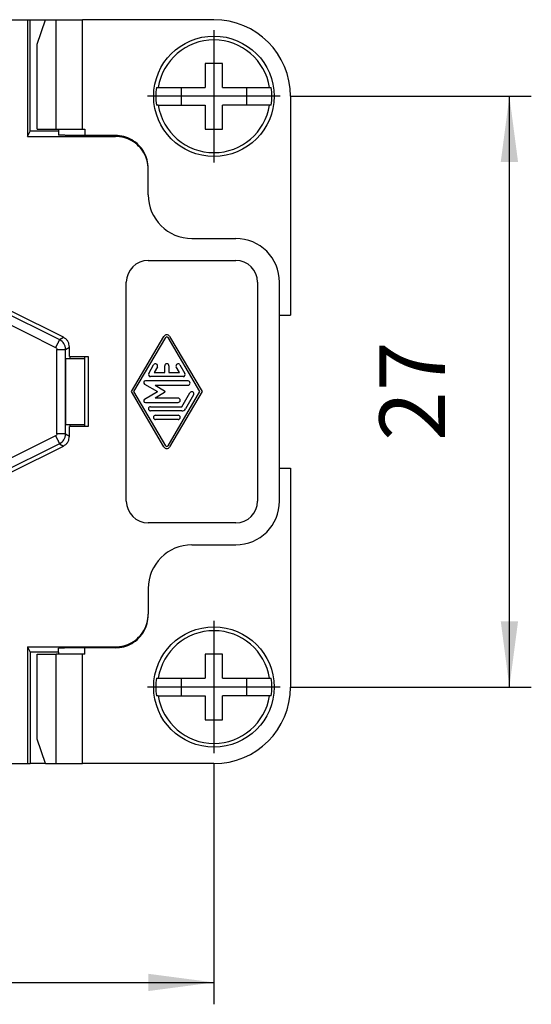
# Model space of a CAD drawing. Units: millimetres. Extents: x -210 to 0, y 0 to 297.
# Drawn here: x -120 to -97, y 79 to 124 of the extents above; entities that cross this region are included whole.
import ezdxf

# ---------------------------------------------------------------- set-up
doc = ezdxf.new("R2010")
doc.units = ezdxf.units.MM
doc.linetypes.add('DOT_CENTER', pattern=[14, 12, -1, 0, -1])
doc.layers.add('1', color=7, linetype='Continuous')
doc.styles.add('CONVERTER_13', font='simplex.shx', dxfattribs={"width": 0.95})
doc.dimstyles.new('ME10_DIM_14', dxfattribs={"dimtxt": 3, "dimasz": 3, "dimexe": 1, "dimexo": 0.5, "dimgap": 2, "dimtad": 1, "dimdsep": 46, "dimtxsty": 'CONVERTER_13', "dimsah": 1, "dimcen": 0.09, "dimclrd": 2, "dimclre": 2, "dimclrt": 4, "dimadec": 0, "dimazin": 0, "dimtfac": 1, "dimtdec": 4, "dimtix": 1, "dimtmove": 0, "dimatfit": 3, "dimfxl": 1, "dimtolj": 1, "dimtzin": 0, "dimarcsym": 0})
doc.dimstyles.new('ME10_DIM_15', dxfattribs={"dimtxt": 3, "dimasz": 3, "dimexe": 1, "dimexo": 0.5, "dimgap": 2, "dimtad": 1, "dimdsep": 46, "dimtxsty": 'CONVERTER_13', "dimsah": 1, "dimcen": 0.09, "dimclrd": 2, "dimclre": 2, "dimclrt": 4, "dimadec": 0, "dimazin": 0, "dimtfac": 1, "dimtdec": 4, "dimtix": 1, "dimtmove": 0, "dimatfit": 3, "dimfxl": 1, "dimtolj": 1, "dimtzin": 0, "dimarcsym": 0})

# ---------------------------------------------------------------- blocks, each defined once
blk = doc.blocks.new('*D6')
at = {"layer": '1', "color": 2, "linetype": 'Continuous'}
for p, q in [((-107.975, 120.5), (-97, 120.5)), ((-98, 93.5), (-98, 120.5)), ((-107.975, 93.5), (-97, 93.5))]:
    blk.add_line(p, q, dxfattribs=at)
at = {"layer": '1', "color": 2}
for points in [[(-97.605, 117.5), (-98.395, 117.5), (-98, 120.5)], [(-98.395, 96.5), (-97.605, 96.5), (-98, 93.5)]]:
    blk.add_solid(points, dxfattribs=at)
at = {"layer": '1', "color": 4, "insert": (-100, 104.75), "char_height": 3, "attachment_point": 7, "rotation": 90, "line_spacing_factor": 0.60024, "style": 'CONVERTER_13'}
blk.add_mtext('27', dxfattribs=at)
blk = doc.blocks.new('*D7')
at = {"layer": '1', "color": 2, "linetype": 'Continuous'}
for p, q in [((-155.5, 89.975), (-155.5, 79)), ((-111.5, 89.975), (-111.5, 79)), ((-155.5, 80), (-111.5, 80))]:
    blk.add_line(p, q, dxfattribs=at)
at = {"layer": '1', "color": 2}
for points in [[(-152.5, 80.395), (-152.5, 79.605), (-155.5, 80)], [(-114.5, 79.605), (-114.5, 80.395), (-111.5, 80)]]:
    blk.add_solid(points, dxfattribs=at)
at = {"layer": '1', "color": 4, "insert": (-135.75, 82), "char_height": 3, "attachment_point": 7, "rotation": 0.0001, "line_spacing_factor": 0.60024, "style": 'CONVERTER_13'}
blk.add_mtext('44', dxfattribs=at)

msp = doc.modelspace()

# ---------------------------------------------------------------- linework, layer by layer
at = {"color": 7, "linetype": 'Continuous'}
for p, q in [((-131.674, 124), (-120.018, 124)), ((-120.018, 124), (-120.018, 118.664)), ((-120.018, 124), (-119.9, 124)), ((-119.9, 124), (-119.191, 124)), ((-119.9, 118.9), (-119.9, 124)), ((-119.572, 122.877), (-119.191, 124)), ((-119.191, 124), (-118.699, 124)), ((-118.699, 124), (-117.504, 124)), ((-111.5, 124), (-117.504, 124)), ((-119.572, 119), (-119.572, 122.877)), ((-111.1, 122), (-111.9, 122)), ((-111.9, 122), (-111.9, 120.9)), ((-111.1, 120.9), (-111.1, 122)), ((-114.123, 120.9), (-114.044, 120.9)), ((-114.044, 120.9), (-113, 120.9)), ((-113, 120.9), (-111.9, 120.9)), ((-113, 120.9), (-113, 120.1)), ((-111.1, 120.9), (-110, 120.9)), ((-110, 120.1), (-110, 120.9)), ((-110, 120.9), (-108.956, 120.9)), ((-108.956, 120.9), (-108.877, 120.9)), ((-108, 120.5), (-108, 110.5)), ((-114.044, 120.1), (-114.123, 120.1)), ((-114.044, 120.1), (-113, 120.1)), ((-113, 120.1), (-111.9, 120.1)), ((-111.9, 120.1), (-111.9, 119)), ((-111.1, 119), (-111.1, 120.1)), ((-110, 120.1), (-111.1, 120.1)), ((-108.956, 120.1), (-110, 120.1)), ((-108.877, 120.1), (-108.956, 120.1)), ((-120.018, 118.664), (-119.9, 118.9)), ((-118.6, 118.9), (-119.9, 118.9)), ((-119.572, 119), (-118.699, 119)), ((-118.699, 119), (-118.6, 119)), ((-118.6, 119), (-118.6, 118.9)), ((-118.6, 119), (-117.504, 119)), ((-118.6, 118.9), (-118.6, 118.729)), ((-117.504, 119), (-117.4, 119)), ((-111.9, 119), (-111.1, 119)), ((-120.018, 118.664), (-116, 118.664)), ((-116, 118.708), (-117.4, 118.708)), ((-114.5, 117.164), (-114.5, 117.208)), ((-114.5, 116), (-114.5, 117.164)), ((-112.5, 114), (-110.5, 114)), ((-114.5, 113), (-110.5, 113)), ((-115.5, 102), (-115.5, 112)), ((-109.5, 112), (-109.5, 102)), ((-108.5, 110.5), (-108.5, 112)), ((-118.377, 109.488), (-120.723, 110.658)), ((-108.5, 110.5), (-108, 110.5)), ((-108.5, 103.5), (-108.5, 110.5)), ((-115.266, 107), (-113.779, 109.526)), ((-115.15, 107), (-113.692, 109.475)), ((-113.608, 109.475), (-112.15, 107)), ((-113.521, 109.526), (-112.034, 107)), ((-118.1, 108.6), (-118.1, 109.041)), ((-118.26, 105.5), (-118.26, 108.5)), ((-118.067, 108.5), (-118.26, 108.5)), ((-118.1, 108.6), (-118.067, 108.6)), ((-118.067, 108.6), (-117.25, 108.6)), ((-118.067, 108.5), (-118.067, 108.6)), ((-117.4, 108.5), (-118.067, 108.5)), ((-117.4, 108.5), (-117.4, 108.6)), ((-117.4, 105.5), (-117.4, 108.5)), ((-117.25, 108.6), (-117.25, 105.4)), ((-114.477, 107.833), (-114.251, 108.225)), ((-114.081, 108.128), (-114.222, 107.882)), ((-113.748, 107.882), (-113.748, 108.176)), ((-113.552, 108.176), (-113.552, 107.882)), ((-113.078, 107.882), (-113.219, 108.128)), ((-113.049, 108.225), (-112.823, 107.833)), ((-112.908, 107.686), (-114.392, 107.686)), ((-114.222, 107.882), (-113.748, 107.882)), ((-113.552, 107.882), (-113.078, 107.882)), ((-114.669, 107.345), (-114.072, 107)), ((-112.682, 107.49), (-114.63, 107.49)), ((-114.189, 107.294), (-113.753, 107.042)), ((-114.189, 107.294), (-112.682, 107.294)), ((-113.779, 104.474), (-115.266, 107)), ((-113.692, 104.525), (-115.15, 107)), ((-114.669, 106.655), (-114.072, 107)), ((-113.753, 106.958), (-114.189, 106.706)), ((-113.135, 106.706), (-114.189, 106.706)), ((-112.15, 107), (-113.608, 104.525)), ((-112.034, 107), (-113.521, 104.474)), ((-112.965, 106.314), (-112.597, 106.951)), ((-112.427, 106.853), (-112.795, 106.216)), ((-114.63, 106.51), (-113.135, 106.51)), ((-114.392, 106.314), (-112.965, 106.314)), ((-112.965, 106.118), (-114.392, 106.118)), ((-114.166, 105.922), (-113.134, 105.922)), ((-118.26, 105.5), (-118.067, 105.5)), ((-118.067, 105.4), (-118.1, 105.4)), ((-118.1, 104.959), (-118.1, 105.4)), ((-118.067, 105.5), (-117.4, 105.5)), ((-118.067, 105.4), (-118.067, 105.5)), ((-117.25, 105.4), (-118.067, 105.4)), ((-117.4, 105.4), (-117.4, 105.5)), ((-113.134, 105.725), (-114.166, 105.725)), ((-120.723, 103.342), (-118.377, 104.512)), ((-108.5, 103.5), (-108, 103.5)), ((-108.5, 102), (-108.5, 103.5)), ((-108, 103.5), (-108, 93.5)), ((-110.5, 101), (-114.5, 101)), ((-112.5, 100), (-110.5, 100)), ((-114.5, 98), (-114.5, 96.836)), ((-114.5, 96.792), (-114.5, 96.836)), ((-120.018, 95.336), (-119.9, 95.1)), ((-120.018, 95.336), (-120.018, 90)), ((-120.018, 95.336), (-116, 95.336)), ((-119.9, 95.1), (-119.9, 90)), ((-118.6, 95.1), (-119.9, 95.1)), ((-119.572, 91.123), (-119.572, 95)), ((-119.572, 95), (-118.699, 95)), ((-118.6, 95), (-118.699, 95)), ((-118.6, 95.1), (-118.6, 95.271)), ((-118.6, 95.1), (-118.6, 95)), ((-117.504, 95), (-118.6, 95)), ((-117.4, 95), (-117.504, 95)), ((-116, 95.292), (-117.4, 95.292)), ((-111.9, 95), (-111.9, 93.9)), ((-111.1, 95), (-111.9, 95)), ((-111.1, 93.9), (-111.1, 95)), ((-114.123, 93.9), (-114.044, 93.9)), ((-114.044, 93.9), (-113, 93.9)), ((-113, 93.9), (-113, 93.1)), ((-113, 93.9), (-111.9, 93.9)), ((-111.1, 93.9), (-110, 93.9)), ((-110, 93.1), (-110, 93.9)), ((-110, 93.9), (-108.956, 93.9)), ((-108.956, 93.9), (-108.877, 93.9)), ((-114.044, 93.1), (-114.123, 93.1)), ((-114.044, 93.1), (-113, 93.1)), ((-113, 93.1), (-111.9, 93.1)), ((-111.9, 93.1), (-111.9, 92)), ((-110, 93.1), (-111.1, 93.1)), ((-111.1, 92), (-111.1, 93.1)), ((-108.956, 93.1), (-110, 93.1)), ((-108.877, 93.1), (-108.956, 93.1)), ((-111.9, 92), (-111.1, 92)), ((-119.191, 90), (-119.572, 91.123)), ((-131.674, 90), (-120.018, 90)), ((-120.018, 90), (-119.9, 90)), ((-119.191, 90), (-119.9, 90)), ((-119.191, 90), (-118.699, 90)), ((-118.699, 90), (-117.504, 90)), ((-111.5, 90), (-117.504, 90))]:
    msp.add_line(p, q, dxfattribs=at)
at = {"color": 2, "linetype": 'Continuous'}
for p, q in [((-118.699, 119), (-118.699, 124)), ((-117.504, 119), (-117.504, 124)), ((-117.4, 119), (-117.4, 118.708)), ((-116, 118.664), (-116, 118.708)), ((-121.38, 110.792), (-118.55, 109.381)), ((-121.474, 110.392), (-118.728, 109.023)), ((-118.55, 109.381), (-118.377, 109.488)), ((-118.673, 105.066), (-118.673, 108.934)), ((-118.273, 108.934), (-118.1, 109.041)), ((-118.273, 105.066), (-118.273, 108.934)), ((-118.728, 104.977), (-121.474, 103.608)), ((-118.273, 105.066), (-118.1, 104.959)), ((-118.55, 104.619), (-121.38, 103.208)), ((-118.55, 104.619), (-118.377, 104.512)), ((-118.699, 90), (-118.699, 95)), ((-117.504, 90), (-117.504, 95)), ((-117.4, 95), (-117.4, 95.292)), ((-116, 95.292), (-116, 95.336))]:
    msp.add_line(p, q, dxfattribs=at)
at = {"color": 7, "linetype": 'Continuous'}
for centre in [(-111.5, 120.5), (-111.5, 93.5)]:
    msp.add_circle(centre, 2.75, dxfattribs=at)
for centre, radius, start, end in [((-111.5, 120.5), 3.5, 0, 90), ((-111.5, 120.5), 2.575, 8.9364, 171.0636), ((-111.5, 120.5), 2.654, 171.3308, 188.6692), ((-111.5, 120.5), 2.654, 351.3308, 8.6692), ((-111.5, 120.5), 2.575, 188.9364, 351.0636), ((-112.5, 116), 2, 180, 270), ((-110.5, 112), 2, 0, 90), ((-114.5, 112), 1, 90, 180), ((-110.5, 112), 1, 0, 90), ((-113.65, 109.451), 0.149, 30.1981, 149.8019), ((-113.65, 109.451), 0.049, 29.9816, 150.0184), ((-114.166, 108.176), 0.098, 330.0184, 150.0184), ((-113.65, 108.176), 0.098, 0, 180), ((-113.134, 108.176), 0.098, 29.9816, 209.9816), ((-114.392, 107.784), 0.098, 150.0184, 270), ((-112.908, 107.784), 0.098, 270, 29.9816), ((-114.63, 107.412), 0.0779, 90, 240), ((-112.682, 107.392), 0.098, 270, 90), ((-114.63, 106.588), 0.0779, 120, 270), ((-113.777, 107), 0.049, 300, 60), ((-113.135, 106.608), 0.098, 270, 90), ((-112.512, 106.902), 0.098, 330.0184, 150.0184), ((-114.392, 106.216), 0.098, 90, 270), ((-112.965, 106.314), 0.196, 270, 330.0184), ((-114.166, 105.824), 0.098, 90, 270), ((-113.134, 105.824), 0.098, 270, 90), ((-113.65, 104.549), 0.149, 210.1981, 329.8019), ((-113.65, 104.549), 0.049, 209.9816, 330.0184), ((-114.5, 102), 1, 180, 270), ((-110.5, 102), 1, 270, 0), ((-110.5, 102), 2, 270, 0), ((-112.5, 98), 2, 90, 180), ((-111.5, 93.5), 2.575, 8.9364, 171.0636), ((-111.5, 93.5), 2.654, 171.3308, 188.6692), ((-111.5, 93.5), 2.654, 351.3308, 8.6692), ((-111.5, 93.5), 3.5, 270, 360), ((-111.5, 93.5), 2.575, 188.9364, 351.0636)]:
    msp.add_arc(centre, radius, start, end, dxfattribs=at)
for points, knots in [([(-117.4, 118.708), (-117.463, 118.708), (-117.586, 118.708), (-117.749, 118.709), (-117.886, 118.71), (-117.998, 118.711), (-118.095, 118.712), (-118.178, 118.713), (-118.247, 118.714), (-118.311, 118.715), (-118.369, 118.717), (-118.421, 118.718), (-118.467, 118.719), (-118.506, 118.721), (-118.539, 118.722), (-118.565, 118.724), (-118.583, 118.726), (-118.594, 118.726), (-118.599, 118.728), (-118.6, 118.729)], [0, 0, 0, 0, 0.187722, 0.370822, 0.488141, 0.599959, 0.705358, 0.779415, 0.84856, 0.912483, 0.970878, 1.023281, 1.069305, 1.108754, 1.14143, 1.167072, 1.185508, 1.196697, 1.20075, 1.20075, 1.20075, 1.20075]), ([(-114.5, 117.208), (-114.51, 117.339), (-114.53, 117.601), (-114.687, 117.966), (-114.927, 118.281), (-115.241, 118.521), (-115.607, 118.678), (-115.869, 118.698), (-116, 118.708)], [0, 0, 0, 0, 0.391637, 0.783267, 1.174883, 1.566483, 1.958071, 2.34965, 2.34965, 2.34965, 2.34965]), ([(-114.5, 117.164), (-114.51, 117.295), (-114.53, 117.557), (-114.687, 117.923), (-114.927, 118.237), (-115.241, 118.477), (-115.607, 118.635), (-115.869, 118.654), (-116, 118.664)], [0, 0, 0, 0, 0.391637, 0.783267, 1.174883, 1.566483, 1.958071, 2.34965, 2.34965, 2.34965, 2.34965]), ([(-118.1, 109.041), (-118.104, 109.087), (-118.111, 109.179), (-118.17, 109.307), (-118.258, 109.416), (-118.337, 109.464), (-118.377, 109.488)], [0, 0, 0, 0, 0.1380823, 0.2761623, 0.4142422, 0.5523246, 0.5523246, 0.5523246, 0.5523246]), ([(-118.377, 104.512), (-118.337, 104.536), (-118.258, 104.584), (-118.17, 104.693), (-118.111, 104.821), (-118.104, 104.913), (-118.1, 104.959)], [0, 0, 0, 0, 0.1380823, 0.2761623, 0.4142422, 0.5523246, 0.5523246, 0.5523246, 0.5523246]), ([(-116, 95.336), (-115.869, 95.346), (-115.607, 95.365), (-115.241, 95.523), (-114.927, 95.763), (-114.687, 96.077), (-114.53, 96.443), (-114.51, 96.705), (-114.5, 96.836)], [0, 0, 0, 0, 0.39158, 0.783167, 1.174767, 1.566383, 1.958013, 2.34965, 2.34965, 2.34965, 2.34965]), ([(-116, 95.292), (-115.869, 95.302), (-115.607, 95.322), (-115.241, 95.479), (-114.927, 95.719), (-114.687, 96.034), (-114.53, 96.399), (-114.51, 96.661), (-114.5, 96.792)], [0, 0, 0, 0, 0.39158, 0.783167, 1.174767, 1.566383, 1.958013, 2.34965, 2.34965, 2.34965, 2.34965]), ([(-117.4, 95.292), (-117.463, 95.292), (-117.586, 95.292), (-117.749, 95.291), (-117.886, 95.29), (-117.998, 95.289), (-118.095, 95.288), (-118.178, 95.287), (-118.247, 95.286), (-118.311, 95.285), (-118.369, 95.283), (-118.421, 95.282), (-118.467, 95.281), (-118.506, 95.279), (-118.539, 95.278), (-118.565, 95.276), (-118.583, 95.274), (-118.594, 95.274), (-118.599, 95.272), (-118.6, 95.271)], [0, 0, 0, 0, 0.187722, 0.370822, 0.488141, 0.599959, 0.705358, 0.779415, 0.84856, 0.912483, 0.970878, 1.023281, 1.069305, 1.108754, 1.14143, 1.167072, 1.185508, 1.196697, 1.20075, 1.20075, 1.20075, 1.20075])]:
    msp.add_open_spline(points, degree=3, knots=knots, dxfattribs=at)
at = {"color": 2, "linetype": 'Continuous'}
for points, knots in [([(-118.55, 109.381), (-118.55, 109.38), (-118.551, 109.378), (-118.553, 109.374), (-118.557, 109.367), (-118.562, 109.357), (-118.568, 109.345), (-118.575, 109.331), (-118.583, 109.314), (-118.593, 109.295), (-118.603, 109.274), (-118.615, 109.251), (-118.627, 109.226), (-118.64, 109.2), (-118.654, 109.173), (-118.668, 109.144), (-118.683, 109.115), (-118.698, 109.085), (-118.713, 109.054), (-118.723, 109.033), (-118.728, 109.023)], [0, 0, 0, 0, 0.0019493, 0.0068775, 0.0147477, 0.025501, 0.0390569, 0.0553141, 0.0741507, 0.0954258, 0.1189803, 0.1446377, 0.1722061, 0.2014791, 0.2322377, 0.2642516, 0.2972813, 0.3310795, 0.3653933, 0.3999657, 0.3999657, 0.3999657, 0.3999657]), ([(-118.673, 108.934), (-118.662, 108.934), (-118.642, 108.934), (-118.611, 108.934), (-118.58, 108.934), (-118.55, 108.934), (-118.521, 108.934), (-118.493, 108.934), (-118.466, 108.934), (-118.44, 108.934), (-118.415, 108.934), (-118.392, 108.934), (-118.371, 108.934), (-118.352, 108.934), (-118.334, 108.934), (-118.319, 108.934), (-118.306, 108.934), (-118.294, 108.934), (-118.286, 108.934), (-118.279, 108.934), (-118.275, 108.934), (-118.273, 108.934), (-118.273, 108.934)], [0, 0, 0, 0, 0.0311226, 0.0620565, 0.0926142, 0.1226104, 0.1518632, 0.1801952, 0.2074347, 0.2334165, 0.257983, 0.2809855, 0.3022842, 0.3217503, 0.3392655, 0.3547237, 0.3680312, 0.3791074, 0.3878849, 0.3943108, 0.3983458, 0.3999657, 0.3999657, 0.3999657, 0.3999657]), ([(-118.728, 104.977), (-118.723, 104.967), (-118.713, 104.946), (-118.698, 104.915), (-118.683, 104.885), (-118.668, 104.856), (-118.654, 104.827), (-118.64, 104.8), (-118.627, 104.774), (-118.615, 104.749), (-118.603, 104.726), (-118.593, 104.705), (-118.583, 104.686), (-118.575, 104.669), (-118.568, 104.655), (-118.562, 104.643), (-118.557, 104.633), (-118.553, 104.626), (-118.551, 104.622), (-118.55, 104.62), (-118.55, 104.619)], [0, 0, 0, 0, 0.0345725, 0.0688862, 0.1026844, 0.1357141, 0.167728, 0.1984866, 0.2277596, 0.255328, 0.2809855, 0.3045399, 0.3258151, 0.3446517, 0.3609088, 0.3744647, 0.3852181, 0.3930883, 0.3980165, 0.3999657, 0.3999657, 0.3999657, 0.3999657]), ([(-118.273, 105.066), (-118.273, 105.066), (-118.275, 105.066), (-118.279, 105.066), (-118.286, 105.066), (-118.294, 105.066), (-118.306, 105.066), (-118.319, 105.066), (-118.334, 105.066), (-118.352, 105.066), (-118.371, 105.066), (-118.392, 105.066), (-118.415, 105.066), (-118.44, 105.066), (-118.466, 105.066), (-118.493, 105.066), (-118.521, 105.066), (-118.55, 105.066), (-118.58, 105.066), (-118.611, 105.066), (-118.642, 105.066), (-118.662, 105.066), (-118.673, 105.066)], [0, 0, 0, 0, 0.0016199, 0.005655, 0.0120808, 0.0208584, 0.0319345, 0.045242, 0.0607002, 0.0782155, 0.0976815, 0.1189803, 0.1419827, 0.1665493, 0.192531, 0.2197705, 0.2481025, 0.2773553, 0.3073515, 0.3379092, 0.3688431, 0.3999657, 0.3999657, 0.3999657, 0.3999657])]:
    msp.add_open_spline(points, degree=3, knots=knots, dxfattribs=at)
for points in [[(-118.273, 108.934), (-118.287, 109.028), (-118.316, 109.216), (-118.472, 109.326), (-118.55, 109.381)], [(-118.728, 109.023), (-118.713, 109.012), (-118.682, 108.99), (-118.676, 108.952), (-118.673, 108.934)], [(-118.673, 105.066), (-118.676, 105.048), (-118.682, 105.01), (-118.713, 104.988), (-118.728, 104.977)], [(-118.55, 104.619), (-118.472, 104.674), (-118.316, 104.784), (-118.287, 104.972), (-118.273, 105.066)]]:
    msp.add_open_spline(points, degree=3, dxfattribs=at)
at = {"layer": '1', "color": 2, "linetype": 'DOT_CENTER'}
for p, q in [((-111.5, 123.525), (-111.5, 117.475)), ((-108.475, 120.5), (-114.525, 120.5)), ((-111.5, 96.525), (-111.5, 90.475)), ((-108.475, 93.5), (-114.525, 93.5))]:
    msp.add_line(p, q, dxfattribs=at)

# ---------------------------------------------------------------- dimensions: what is measured, and where the dimension line sits
at = {"layer": '1'}
dim = msp.add_linear_dim(base=(-98, 93.5), p1=(-108.475, 120.5), p2=(-108.475, 93.5), angle=90, dimstyle='ME10_DIM_14', dxfattribs=at)
dim.commit()
dim.dimension.update_dxf_attribs({"geometry": '*D6', "text_midpoint": (-101.5, 107), "text_rotation": 90})
dim = msp.add_linear_dim(base=(-155.5, 80), p1=(-111.5, 90.475), p2=(-155.5, 90.475), dimstyle='ME10_DIM_15', dxfattribs=at)
dim.commit()
dim.dimension.update_dxf_attribs({"geometry": '*D7', "text_midpoint": (-133.5, 83.5), "text_rotation": 0.0001})

doc.saveas('drawing.dxf')
